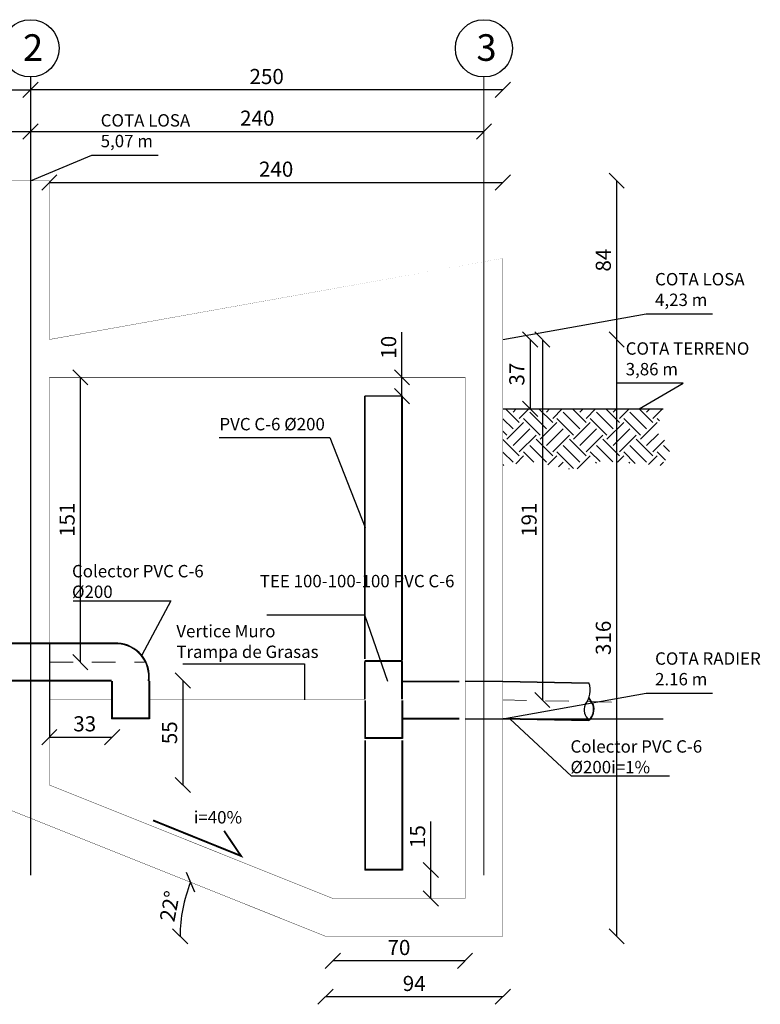
# Model space of a CAD drawing. Units: metres. Extents: x 359739 to 730943, y 7956656 to 15914675.
# Drawn here: x 365570 to 365574, y 7957350 to 7957355 of the extents above; entities that cross this region are included whole.
import ezdxf

# ---------------------------------------------------------------- set-up
doc = ezdxf.new("R2010")
doc.units = ezdxf.units.M
doc.header["$MEASUREMENT"] = 0
doc.linetypes.add('HIDDEN2', pattern=[0.1875, 0.125, -0.0625])
doc.linetypes.add('LIN0', pattern=[0])
for name, color, linetype in [('ACHURADO', 255, 'Continuous'), ('bcc-piezas', 12, 'Continuous'), ('EJES ING', 9, 'Continuous'), ('HORMIGON', 1, 'Continuous'), ('TEXTO', 3, 'LIN0'), ('TEXTOS', 7, 'Continuous'), ('TUBERIA PVC', 4, 'Continuous')]:
    doc.layers.add(name, color=color, linetype=linetype)
doc.styles.add('ROMANS', font='romans')
doc.styles.get("Standard").update_dxf_attribs({"font": 'romans.shx'})
doc.dimstyles.new('1 a 25', dxfattribs={"dimscale": 0.04, "dimtxt": 2, "dimasz": 2, "dimexe": 2, "dimexo": 2, "dimgap": 0.5, "dimtad": 1, "dimdec": 0, "dimlfac": 100, "dimtxsty": 'ROMANS', "dimblk": 'OBLIQUE', "dimcen": 2, "dimse1": 1, "dimse2": 1, "dimclrd": 256, "dimclre": 256, "dimclrt": 3, "dimadec": 0, "dimazin": 0, "dimtfac": 1, "dimtdec": 0, "dimtmove": 0, "dimatfit": 3, "dimldrblk": 'OBLIQUE', "dimfxl": 0, "dimlwd": -1, "dimlwe": -1, "dimarcsym": 0})

# ---------------------------------------------------------------- blocks, each defined once
blk = doc.blocks.new('_Oblique')
at = {"color": 0, "linetype": 'ByBlock', "lineweight": -2}
blk.add_line((-0.5, -0.5), (0.5, 0.5), dxfattribs=at)
blk = doc.blocks.new('*D9')
at = {"layer": 'Defpoints', "color": 0}
for p in [(365570.1342762845, 7957354.891550099), (365567.4342762845, 7957354.410631962), (365570.1342762845, 7957354.410631962)]:
    blk.add_point(p, dxfattribs=at)
at = {"layer": 'TEXTOS'}
blk.add_line((365567.4342762845, 7957354.891550099), (365570.1342762845, 7957354.891550099), dxfattribs=at)
at = {"layer": 'TEXTOS', "xscale": 0.08, "yscale": 0.08, "zscale": 0.08, "rotation": 180}
blk.add_blockref('_Oblique', (365567.4342762845, 7957354.891550099), dxfattribs=at)
at = {"layer": 'TEXTOS', "xscale": 0.08, "yscale": 0.08, "zscale": 0.08}
blk.add_blockref('_Oblique', (365570.1342762845, 7957354.891550099), dxfattribs=at)
at = {"layer": 'TEXTOS', "color": 3, "insert": (365568.7842762845, 7957354.951550099), "char_height": 0.08, "attachment_point": 5, "style": 'ROMANS'}
blk.add_mtext('270', dxfattribs=at)
blk = doc.blocks.new('*D10')
at = {"layer": 'Defpoints', "color": 0}
for p in [(365570.1342762845, 7957354.891550099), (365570.1342762845, 7957353.570631957), (365572.6342762845, 7957353.570631957)]:
    blk.add_point(p, dxfattribs=at)
at = {"layer": 'TEXTOS'}
blk.add_line((365572.6342762845, 7957354.891550099), (365570.1342762845, 7957354.891550099), dxfattribs=at)
at = {"layer": 'TEXTOS', "xscale": 0.08, "yscale": 0.08, "zscale": 0.08, "rotation": 180}
blk.add_blockref('_Oblique', (365570.1342762845, 7957354.891550099), dxfattribs=at)
at = {"layer": 'TEXTOS', "xscale": 0.08, "yscale": 0.08, "zscale": 0.08}
blk.add_blockref('_Oblique', (365572.6342762845, 7957354.891550099), dxfattribs=at)
at = {"layer": 'TEXTOS', "color": 3, "insert": (365571.3842762845, 7957354.951550099), "char_height": 0.08, "attachment_point": 5, "style": 'ROMANS'}
blk.add_mtext('250', dxfattribs=at)
blk = doc.blocks.new('*D11')
at = {"layer": 'Defpoints', "color": 0}
for p in [(365570.1342762845, 7957354.671264438), (365567.5342762846, 7957354.410631962), (365570.1342762845, 7957354.410631962)]:
    blk.add_point(p, dxfattribs=at)
at = {"layer": 'TEXTOS'}
blk.add_line((365567.5342762846, 7957354.671264438), (365570.1342762845, 7957354.671264438), dxfattribs=at)
at = {"layer": 'TEXTOS', "xscale": 0.08, "yscale": 0.08, "zscale": 0.08, "rotation": 180}
blk.add_blockref('_Oblique', (365567.5342762846, 7957354.671264438), dxfattribs=at)
at = {"layer": 'TEXTOS', "xscale": 0.08, "yscale": 0.08, "zscale": 0.08}
blk.add_blockref('_Oblique', (365570.1342762845, 7957354.671264438), dxfattribs=at)
at = {"layer": 'TEXTOS', "color": 3, "insert": (365568.8342762846, 7957354.731264438), "char_height": 0.08, "attachment_point": 5, "style": 'ROMANS'}
blk.add_mtext('260', dxfattribs=at)
blk = doc.blocks.new('*D12')
at = {"layer": 'Defpoints', "color": 0}
for p in [(365572.5342762846, 7957354.671264438), (365570.1342762845, 7957354.410631962), (365572.5342762846, 7957354.410631962)]:
    blk.add_point(p, dxfattribs=at)
at = {"layer": 'TEXTOS'}
blk.add_line((365570.1342762845, 7957354.671264438), (365572.5342762846, 7957354.671264438), dxfattribs=at)
at = {"layer": 'TEXTOS', "xscale": 0.08, "yscale": 0.08, "zscale": 0.08, "rotation": 180}
blk.add_blockref('_Oblique', (365570.1342762845, 7957354.671264438), dxfattribs=at)
at = {"layer": 'TEXTOS', "xscale": 0.08, "yscale": 0.08, "zscale": 0.08}
blk.add_blockref('_Oblique', (365572.5342762846, 7957354.671264438), dxfattribs=at)
at = {"layer": 'TEXTOS', "color": 3, "insert": (365571.3342762846, 7957354.731264438), "char_height": 0.08, "attachment_point": 5, "style": 'ROMANS'}
blk.add_mtext('240', dxfattribs=at)
blk = doc.blocks.new('*D16')
at = {"layer": 'Defpoints', "color": 0}
for p in [(365570.2342762846, 7957354.410631962), (365570.2342762849, 7957353.570631956), (365573.2363331601, 7957353.570631956)]:
    blk.add_point(p, dxfattribs=at)
at = {"layer": 'TEXTOS'}
blk.add_line((365573.2363331601, 7957354.410631962), (365573.2363331601, 7957353.570631956), dxfattribs=at)
at = {"layer": 'TEXTOS', "xscale": 0.08, "yscale": 0.08, "zscale": 0.08}
for p, rotation in [((365573.2363331601, 7957354.410631962), 90), ((365573.2363331601, 7957353.570631956), 270)]:
    blk.add_blockref('_Oblique', p, dxfattribs=dict(at, rotation=rotation))
at = {"layer": 'TEXTOS', "color": 3, "insert": (365573.1763331588, 7957353.990631958), "char_height": 0.08, "attachment_point": 5, "rotation": 90, "style": 'ROMANS'}
blk.add_mtext('84', dxfattribs=at)
blk = doc.blocks.new('*D17')
at = {"layer": 'Defpoints', "color": 0}
for p in [(365572.6342762845, 7957353.570631957), (365572.6342762847, 7957350.413965274), (365573.2363331601, 7957350.413965274)]:
    blk.add_point(p, dxfattribs=at)
at = {"layer": 'TEXTOS'}
blk.add_line((365573.2363331601, 7957353.570631957), (365573.2363331601, 7957350.413965274), dxfattribs=at)
at = {"layer": 'TEXTOS', "xscale": 0.08, "yscale": 0.08, "zscale": 0.08}
for p, rotation in [((365573.2363331601, 7957353.570631957), 90), ((365573.2363331601, 7957350.413965274), 270)]:
    blk.add_blockref('_Oblique', p, dxfattribs=dict(at, rotation=rotation))
at = {"layer": 'TEXTOS', "color": 3, "insert": (365573.1763331588, 7957351.992298615), "char_height": 0.08, "attachment_point": 5, "rotation": 90, "style": 'ROMANS'}
blk.add_mtext('316', dxfattribs=at)
blk = doc.blocks.new('*D18')
at = {"layer": 'Defpoints', "color": 0}
for p in [(365571.6957598014, 7957350.413965274), (365572.6342762847, 7957350.413965274), (365571.6957598014, 7957350.093987087)]:
    blk.add_point(p, dxfattribs=at)
at = {"layer": 'TEXTOS'}
blk.add_line((365572.6342762847, 7957350.093987087), (365571.6957598014, 7957350.093987087), dxfattribs=at)
at = {"layer": 'TEXTOS', "xscale": 0.08, "yscale": 0.08, "zscale": 0.08, "rotation": 180}
blk.add_blockref('_Oblique', (365571.6957598014, 7957350.093987087), dxfattribs=at)
at = {"layer": 'TEXTOS', "xscale": 0.08, "yscale": 0.08, "zscale": 0.08}
blk.add_blockref('_Oblique', (365572.6342762847, 7957350.093987087), dxfattribs=at)
at = {"layer": 'TEXTOS', "color": 3, "insert": (365572.165018043, 7957350.153987086), "char_height": 0.08, "attachment_point": 5, "style": 'ROMANS'}
blk.add_mtext('94', dxfattribs=at)
blk = doc.blocks.new('*D19')
at = {"layer": 'Defpoints', "color": 0}
for p in [(365571.7342762849, 7957350.613965274), (365572.4342762846, 7957350.613965274), (365571.7342762849, 7957350.284141238)]:
    blk.add_point(p, dxfattribs=at)
at = {"layer": 'TEXTOS'}
blk.add_line((365572.4342762846, 7957350.284141238), (365571.7342762849, 7957350.284141238), dxfattribs=at)
at = {"layer": 'TEXTOS', "xscale": 0.08, "yscale": 0.08, "zscale": 0.08, "rotation": 180}
blk.add_blockref('_Oblique', (365571.7342762849, 7957350.284141238), dxfattribs=at)
at = {"layer": 'TEXTOS', "xscale": 0.08, "yscale": 0.08, "zscale": 0.08}
blk.add_blockref('_Oblique', (365572.4342762846, 7957350.284141238), dxfattribs=at)
at = {"layer": 'TEXTOS', "color": 3, "insert": (365572.0842762847, 7957350.344141237), "char_height": 0.08, "attachment_point": 5, "style": 'ROMANS'}
blk.add_mtext('70', dxfattribs=at)
blk = doc.blocks.new('*D20')
at = {"layer": 'Defpoints', "color": 0}
for p in [(365572.6342762845, 7957354.401342163), (365570.2342762847, 7957353.570631956), (365572.6342762845, 7957353.570631957)]:
    blk.add_point(p, dxfattribs=at)
at = {"layer": 'TEXTOS'}
blk.add_line((365570.2342762847, 7957354.401342163), (365572.6342762845, 7957354.401342163), dxfattribs=at)
at = {"layer": 'TEXTOS', "xscale": 0.08, "yscale": 0.08, "zscale": 0.08, "rotation": 180}
blk.add_blockref('_Oblique', (365570.2342762847, 7957354.401342163), dxfattribs=at)
at = {"layer": 'TEXTOS', "xscale": 0.08, "yscale": 0.08, "zscale": 0.08}
blk.add_blockref('_Oblique', (365572.6342762845, 7957354.401342163), dxfattribs=at)
at = {"layer": 'TEXTOS', "color": 3, "insert": (365571.4342762846, 7957354.461342162), "char_height": 0.08, "attachment_point": 5, "style": 'ROMANS'}
blk.add_mtext('240', dxfattribs=at)
blk = doc.blocks.new('*D22')
at = {"layer": 'Defpoints', "color": 0}
for p in [(365567.2216482091, 7957351.078558719), (365571.6957598014, 7957351.078558719), (365571.6957598014, 7957350.413965274)]:
    blk.add_point(p, dxfattribs=at)
at = {"layer": 'TEXTOS'}
blk.add_line((365567.2216482091, 7957350.413965274), (365567.2216482091, 7957351.078558719), dxfattribs=at)
at = {"layer": 'TEXTOS', "xscale": 0.08, "yscale": 0.08, "zscale": 0.08}
for p, rotation in [((365567.2216482091, 7957351.078558719), 90), ((365567.2216482091, 7957350.413965274), 270)]:
    blk.add_blockref('_Oblique', p, dxfattribs=dict(at, rotation=rotation))
at = {"layer": 'TEXTOS', "color": 3, "insert": (365567.1616482078, 7957350.746261996), "char_height": 0.08, "attachment_point": 5, "rotation": 90, "style": 'ROMANS'}
blk.add_mtext('66', dxfattribs=at)
blk = doc.blocks.new('*D23')
at = {"layer": 'Defpoints', "color": 0}
for p in [(365570.2342762848, 7957351.763965231), (365570.5667491201, 7957351.763965192), (365570.5667491201, 7957351.467382161)]:
    blk.add_point(p, dxfattribs=at)
at = {"layer": 'TEXTOS'}
blk.add_line((365570.2342762848, 7957351.467382161), (365570.5667491201, 7957351.467382161), dxfattribs=at)
at = {"layer": 'TEXTOS', "xscale": 0.08, "yscale": 0.08, "zscale": 0.08, "rotation": 180}
blk.add_blockref('_Oblique', (365570.2342762848, 7957351.467382161), dxfattribs=at)
at = {"layer": 'TEXTOS', "xscale": 0.08, "yscale": 0.08, "zscale": 0.08}
blk.add_blockref('_Oblique', (365570.5667491201, 7957351.467382161), dxfattribs=at)
at = {"layer": 'TEXTOS', "color": 3, "insert": (365570.4212087212, 7957351.527382161), "char_height": 0.08, "attachment_point": 5, "style": 'ROMANS'}
blk.add_mtext('33', dxfattribs=at)
blk = doc.blocks.new('*D24')
at = {"layer": 'Defpoints', "color": 0}
for p in [(365570.2342762846, 7957351.766965231), (365570.2342762849, 7957351.213965309), (365570.9406020247, 7957351.213965309)]:
    blk.add_point(p, dxfattribs=at)
at = {"layer": 'TEXTOS'}
blk.add_line((365570.9406020247, 7957351.766965231), (365570.9406020247, 7957351.213965309), dxfattribs=at)
at = {"layer": 'TEXTOS', "xscale": 0.08, "yscale": 0.08, "zscale": 0.08}
for p, rotation in [((365570.9406020247, 7957351.766965231), 90), ((365570.9406020247, 7957351.213965309), 270)]:
    blk.add_blockref('_Oblique', p, dxfattribs=dict(at, rotation=rotation))
at = {"layer": 'TEXTOS', "color": 3, "insert": (365570.8806020234, 7957351.49046527), "char_height": 0.08, "attachment_point": 5, "rotation": 90, "style": 'ROMANS'}
blk.add_mtext('55', dxfattribs=at)
blk = doc.blocks.new('*D25')
at = {"layer": 'Defpoints', "color": 0}
for p in [(365572.00316855, 7957350.763965221), (365572.00316855, 7957350.613965274), (365572.253390216, 7957350.613965274)]:
    blk.add_point(p, dxfattribs=at)
at = {"layer": 'TEXTOS'}
for p, q in [((365572.253390216, 7957350.763965221), (365572.253390216, 7957351.020373919)), ((365572.253390216, 7957350.613965274), (365572.253390216, 7957350.763965221))]:
    blk.add_line(p, q, dxfattribs=at)
at = {"layer": 'TEXTOS', "xscale": 0.08, "yscale": 0.08, "zscale": 0.08}
for p, rotation in [((365572.253390216, 7957350.763965221), 90), ((365572.253390216, 7957350.613965274), 270)]:
    blk.add_blockref('_Oblique', p, dxfattribs=dict(at, rotation=rotation))
at = {"layer": 'TEXTOS', "color": 3, "insert": (365572.1933902147, 7957350.941326301), "char_height": 0.08, "attachment_point": 5, "rotation": 90, "style": 'ROMANS'}
blk.add_mtext('15', dxfattribs=at)
blk = doc.blocks.new('*D26')
at = {"layer": 'Defpoints', "color": 0}
for p in [(365572.1001686072, 7957353.370631956), (365572.1001686072, 7957353.370631956), (365572.1001686073, 7957353.270631957)]:
    blk.add_point(p, dxfattribs=at)
at = {"layer": 'TEXTOS'}
for p, q in [((365572.1001686072, 7957353.370631956), (365572.1001686072, 7957353.608727194)), ((365572.1001686072, 7957353.270631957), (365572.1001686072, 7957353.370631956))]:
    blk.add_line(p, q, dxfattribs=at)
at = {"layer": 'TEXTOS', "xscale": 0.08, "yscale": 0.08, "zscale": 0.08}
for p, rotation in [((365572.1001686072, 7957353.370631956), 90), ((365572.1001686072, 7957353.270631957), 270)]:
    blk.add_blockref('_Oblique', p, dxfattribs=dict(at, rotation=rotation))
at = {"layer": 'TEXTOS', "color": 3, "insert": (365572.0401686059, 7957353.529679576), "char_height": 0.08, "attachment_point": 5, "rotation": 90, "style": 'ROMANS'}
blk.add_mtext('10', dxfattribs=at)
blk = doc.blocks.new('*D27')
at = {"layer": 'Defpoints', "color": 0}
for p in [(365570.0342762847, 7957351.078558718), (365570.9510360428, 7957350.607039289), (365570.688863968, 7957350.413965273), (365571.6957598014, 7957350.413965273), (365571.6957598014, 7957350.413965273)]:
    blk.add_point(p, dxfattribs=at)
at = {"layer": 'TEXTOS'}
blk.add_arc((365571.6957598014, 7957350.413965273), 0.769344560005184, 158.1985893653027, 180.0000000201154, dxfattribs=at)
at = {"layer": 'TEXTOS', "xscale": 0.08, "yscale": 0.08, "zscale": 0.08}
for p, rotation in [((365570.9814413157, 7957350.699692683), 68.19858936530267), ((365570.9264152416, 7957350.413965273), 270.0000000201154)]:
    blk.add_blockref('_Oblique', p, dxfattribs=dict(at, rotation=rotation))
at = {"layer": 'TEXTOS', "color": 3, "insert": (365570.8813796141, 7957350.570800575), "char_height": 0.08, "attachment_point": 5, "rotation": 79.09929468440484, "style": 'ROMANS'}
blk.add_mtext('22°', dxfattribs=at)
blk = doc.blocks.new('*D77')
at = {"layer": 'Defpoints', "color": 0}
for p in [(365572.6342762845, 7957353.570631957), (365572.6342762846, 7957351.66396522), (365572.8433120736, 7957351.66396522)]:
    blk.add_point(p, dxfattribs=at)
at = {"layer": 'TEXTOS'}
blk.add_line((365572.8433120736, 7957353.570631957), (365572.8433120736, 7957351.66396522), dxfattribs=at)
at = {"layer": 'TEXTOS', "xscale": 0.08, "yscale": 0.08, "zscale": 0.08}
for p, rotation in [((365572.8433120736, 7957353.570631957), 90), ((365572.8433120736, 7957351.66396522), 270)]:
    blk.add_blockref('_Oblique', p, dxfattribs=dict(at, rotation=rotation))
at = {"layer": 'TEXTOS', "color": 3, "insert": (365572.7833120723, 7957352.617298588), "char_height": 0.08, "attachment_point": 5, "rotation": 90, "style": 'ROMANS'}
blk.add_mtext('191', dxfattribs=at)
blk = doc.blocks.new('*D78')
at = {"layer": 'Defpoints', "color": 0}
for p in [(365570.2342762846, 7957353.370631956), (365570.3983290459, 7957353.370631956), (365570.2342762474, 7957351.863965271)]:
    blk.add_point(p, dxfattribs=at)
at = {"layer": 'TEXTOS'}
blk.add_line((365570.3983290459, 7957351.863965271), (365570.3983290459, 7957353.370631956), dxfattribs=at)
at = {"layer": 'TEXTOS', "xscale": 0.08, "yscale": 0.08, "zscale": 0.08}
for p, rotation in [((365570.3983290459, 7957353.370631956), 90), ((365570.3983290459, 7957351.863965271), 270)]:
    blk.add_blockref('_Oblique', p, dxfattribs=dict(at, rotation=rotation))
at = {"layer": 'TEXTOS', "color": 3, "insert": (365570.3383290446, 7957352.617298613), "char_height": 0.08, "attachment_point": 5, "rotation": 90, "style": 'ROMANS'}
blk.add_mtext('151', dxfattribs=at)
blk = doc.blocks.new('*D83')
at = {"layer": 'Defpoints', "color": 0}
for p in [(365572.6342762845, 7957353.570631957), (365572.6342762845, 7957353.203965219), (365572.7785342461, 7957353.203965219)]:
    blk.add_point(p, dxfattribs=at)
at = {"layer": 'TEXTOS'}
blk.add_line((365572.7785342461, 7957353.570631957), (365572.7785342461, 7957353.203965219), dxfattribs=at)
at = {"layer": 'TEXTOS', "xscale": 0.08, "yscale": 0.08, "zscale": 0.08}
for p, rotation in [((365572.7785342461, 7957353.570631957), 90), ((365572.7785342461, 7957353.203965219), 270)]:
    blk.add_blockref('_Oblique', p, dxfattribs=dict(at, rotation=rotation))
at = {"layer": 'TEXTOS', "color": 3, "insert": (365572.7185342448, 7957353.387298588), "char_height": 0.08, "attachment_point": 5, "rotation": 90, "style": 'ROMANS'}
blk.add_mtext('37', dxfattribs=at)

msp = doc.modelspace()

# ---------------------------------------------------------------- hatches: boundary and pattern name
at = {"layer": 'ACHURADO'}
h = msp.add_hatch(dxfattribs=at)
h.set_pattern_fill('EARTH', color=256, scale=0.5, angle=45, style=0)
h.set_pattern_definition([(45, (85.31270687613869, 0), (1.387778780781446e-17, 0.1767766952966369), [0.125, -0.125]), (45, (85.27956124577057, 0.03314563036811942), (1.387778780781446e-17, 0.1767766952966369), [0.125, -0.125]), (45, (85.24641561540246, 0.06629126073623884), (1.387778780781446e-17, 0.1767766952966369), [0.125, -0.125]), (135, (85.24641561540246, 0.08838834764831843), (-0.1767766952966369, 2.775557561562891e-17), [0.125, -0.125]), (135, (85.27956124577057, 0.1215339780164379), (-0.1767766952966369, 2.775557561562891e-17), [0.125, -0.125]), (135, (85.31270687613869, 0.1546796083845572), (-0.1767766952966369, 2.775557561562891e-17), [0.125, -0.125])])
h.paths.add_polyline_path([(365572.6342762846, 7957352.903965219), (365572.7826624463, 7957352.925104245), (365573.0117672863, 7957352.880405736), (365573.1588010425, 7957352.92829464), (365573.4825669501, 7957352.903965219), (365573.5259027827, 7957353.001962268), (365573.4469329835, 7957353.083560541), (365573.4825669501, 7957353.203965219), (365572.6342762846, 7957353.203965219)])

# ---------------------------------------------------------------- linework, layer by layer
at = {"layer": 'bcc-piezas', "color": 1}
for p, q in [((365572.4342762846, 7957351.76396522), (365572.634276285, 7957351.763965219)), ((365572.4342762846, 7957351.563965221), (365572.6342762849, 7957351.563965219))]:
    msp.add_line(p, q, dxfattribs=at)
at = {"layer": 'EJES ING', "lineweight": 0}
msp.add_line((365572.5342762846, 7957354.959528511), (365572.5342762846, 7957350.736978592), dxfattribs=at)
at = {"layer": 'EJES ING', "linetype": 'HIDDEN2', "lineweight": 0}
for points in [[(365570.2342762474, 7957351.86396511), (365570.7384287388, 7957351.863965275)], [(365572.6342762846, 7957351.66396522), (365573.2171709175, 7957351.65277307)]]:
    msp.add_lwpolyline(points, dxfattribs=at)
at = {"layer": 'HORMIGON', "const_width": 0.002}
for points in [[(365567.4342762845, 7957351.470631944), (365567.4342762845, 7957354.410631962), (365570.2342762846, 7957354.410631962)], [(365570.2342762846, 7957354.410631962), (365570.2342762847, 7957353.570631956)], [(365570.0342762849, 7957351.470631944), (365570.0342762849, 7957351.078558719), (365571.6957598014, 7957350.413965274), (365572.6342762847, 7957350.413965274), (365572.6342762845, 7957353.570631957), (365570.2342762847, 7957353.570631956)], [(365571.7342762849, 7957350.613965274), (365572.4342762846, 7957350.613965274), (365572.4342762846, 7957353.370631956), (365570.2342762846, 7957353.370631956), (365570.2342762849, 7957351.213965309)], [(365570.2342762848, 7957351.663965256), (365570.5637491083, 7957351.663965256)], [(365570.7637491075, 7957351.663965385), (365571.9030716045, 7957351.663965256)], [(365570.2342762849, 7957351.213965309), (365571.7342762849, 7957350.613965274)]]:
    msp.add_lwpolyline(points, dxfattribs=at)
at = {"layer": 'TEXTO'}
msp.add_lwpolyline([(365570.2342762846, 7957351.870631951), (365570.2342762846, 7957351.870631951), (365570.2342762846, 7957351.470631944), (365570.2342762846, 7957351.470631944)], dxfattribs=at)
at = {"layer": 'TEXTOS'}
for p, q in [((365570.1342762845, 7957354.959528511), (365570.1342762845, 7957350.736978592)), ((365572.6342762846, 7957353.203965219), (365573.4825669501, 7957353.203965219)), ((365570.2342762848, 7957351.96096531), (365570.2342762101, 7957351.766965231)), ((365572.6342762846, 7957351.563965219), (365573.4825669501, 7957351.563965219)), ((365572.6342762846, 7957351.563965219), (365573.4825669501, 7957351.563965219))]:
    msp.add_line(p, q, dxfattribs=at)
for points in [[(365570.1342762845, 7957354.410631962), (365570.4590649565, 7957354.546214048), (365570.8102905836, 7957354.546214048)], [(365572.6342762845, 7957353.570631957), (365573.3931431511, 7957353.706214042), (365573.7443687782, 7957353.706214042)], [(365573.3555750604, 7957353.203965219), (365573.5889263129, 7957353.339547304), (365573.2377006858, 7957353.339547304)], [(365571.1329638295, 7957353.052588152), (365571.7179975695, 7957353.052588152), (365571.9061686198, 7957352.575946444)], [(365570.359306257, 7957352.187677775), (365570.8779191048, 7957352.187677775), (365570.7227410612, 7957351.900626418)], [(365571.3842500436, 7957352.11363917), (365571.9028628914, 7957352.11363917), (365572.0234950166, 7957351.763965223)], [(365570.9400474904, 7957351.854854425), (365571.5841288696, 7957351.854854425), (365571.5841288479, 7957351.663965292)], [(365572.6342762849, 7957351.563965219), (365573.3931431515, 7957351.699547305), (365573.7443687786, 7957351.699547305)], [(365573.516125595, 7957351.260288028), (365572.9975127472, 7957351.260288028), (365572.6718377293, 7957351.563965219)]]:
    msp.add_lwpolyline(points, dxfattribs=at)
at = {"layer": 'TEXTOS', "const_width": 0.01}
msp.add_lwpolyline([(365570.7829705009, 7957351.026901521), (365571.248348051, 7957350.838981471), (365571.1589242524, 7957350.971617825)], dxfattribs=at)
at = {"layer": 'TEXTOS', "linetype": 'Continuous'}
for centre in [(365570.1342762845, 7957355.111043167), (365572.5342762846, 7957355.111043167)]:
    msp.add_circle(centre, 0.1513662654274413, dxfattribs=at)
at = {"layer": 'TUBERIA PVC'}
for p, q in [((365571.9031686317, 7957351.881260931), (365571.903168608, 7957353.270631957)), ((365572.1031686073, 7957353.270631957), (365571.903168608, 7957353.270631957)), ((365571.9061686317, 7957351.881260931), (365571.906168608, 7957353.270631957)), ((365572.1001686309, 7957351.875680249), (365572.1001686073, 7957353.270631957)), ((365572.1031686309, 7957351.875680249), (365572.1031686073, 7957353.270631957)), ((365570.5963617162, 7957351.963965313), (365570.0342762846, 7957351.963965309)), ((365570.5963617162, 7957351.960965313), (365570.0342762846, 7957351.960965309)), ((365572.1031327619, 7957351.870492679), (365571.9031327626, 7957351.870492714)), ((365571.9031327857, 7957351.667492919), (365571.9031327621, 7957351.867492714)), ((365572.1031327614, 7957351.86749268), (365571.9031327621, 7957351.867492714)), ((365571.9061327857, 7957351.667492919), (365571.9061327621, 7957351.867492714)), ((365572.1001327849, 7957351.667492561), (365572.1001327613, 7957351.867492714)), ((365572.1031327849, 7957351.667492561), (365572.1031327613, 7957351.867492714)), ((365570.5637491201, 7957351.763965105), (365570.0342762846, 7957351.763965309)), ((365570.5637491213, 7957351.766965104), (365570.0342762857, 7957351.766965308)), ((365570.5637491201, 7957351.763965105), (365570.5637490965, 7957351.563965309)), ((365570.5667491201, 7957351.763965105), (365570.5667490965, 7957351.563965309)), ((365570.7607491193, 7957351.763965462), (365570.7607490957, 7957351.563965309)), ((365570.7637491194, 7957351.763965462), (365570.7637490957, 7957351.563965309)), ((365572.1031327735, 7957351.763965222), (365572.4030716046, 7957351.76396522)), ((365572.1031327735, 7957351.760965222), (365572.4030716046, 7957351.760965221)), ((365571.9031327857, 7957351.660437593), (365571.9031327621, 7957351.460437798)), ((365571.9061327857, 7957351.660437593), (365571.9061327621, 7957351.460437798)), ((365572.1001327849, 7957351.660437951), (365572.1001327613, 7957351.460437798)), ((365572.1031327849, 7957351.660437951), (365572.1031327613, 7957351.460437798)), ((365570.7637490953, 7957351.566965343), (365570.5637490959, 7957351.566965309)), ((365572.1031327735, 7957351.566965255), (365572.4030716044, 7957351.566965256)), ((365570.7637490958, 7957351.563965344), (365570.5637490965, 7957351.563965309)), ((365572.1031327735, 7957351.563965255), (365572.4030716044, 7957351.563965256)), ((365572.1031327609, 7957351.463437832), (365571.9031327615, 7957351.463437798)), ((365572.1031327614, 7957351.460437832), (365571.9031327621, 7957351.460437798)), ((365571.9031685846, 7957351.449854638), (365571.9031685565, 7957350.763965221)), ((365571.9061685846, 7957351.449854638), (365571.9061685565, 7957350.763965221)), ((365572.1001685838, 7957351.449854951), (365572.1001685496, 7957350.763965221)), ((365572.1031685838, 7957351.449854951), (365572.1031685497, 7957350.763965221)), ((365572.1031685497, 7957350.766965221), (365571.9031685504, 7957350.766965221)), ((365572.1031685497, 7957350.763965221), (365571.9031685504, 7957350.763965221))]:
    msp.add_line(p, q, dxfattribs=at)
for points in [[(365572.6342186926, 7957351.760965772), (365573.0895514167, 7957351.752222937)], [(365572.634276285, 7957351.763965219), (365573.0896090091, 7957351.755222384)], [(365572.634276285, 7957351.763965219), (365573.0896090091, 7957351.755222384)], [(365572.6343338772, 7957351.566964666), (365573.0896666014, 7957351.558221831)], [(365572.6342762849, 7957351.563965219), (365573.089609009, 7957351.555222384)], [(365572.6342762849, 7957351.563965219), (365573.089609009, 7957351.555222384)]]:
    msp.add_lwpolyline(points, dxfattribs=at)
for centre, radius, start, end in [((365570.587487627, 7957351.788403715), 0.1727481906788145, 352.0069200083304, 87.35953793146393), ((365570.587487627, 7957351.788403715), 0.1757481906788145, 352.0069200083304, 87.35953793146393), ((365572.9762417791, 7957351.715258799), 0.1202048959419473, 320.6803213138106, 19.41829002972108), ((365573.2029762391, 7957351.715258799), 0.1202048959419473, 199.4182900297211, 219.3196786861893), ((365573.2029762391, 7957351.715258799), 0.1182048959419373, 199.4182900297211, 219.3196786861893), ((365573.1379364841, 7957351.612718854), 0.07358942053038292, 158.9996420133665, 228.9499767292854), ((365573.0412815341, 7957351.612718854), 0.07358942053038292, 311.0500232707146, 21.00035798663345), ((365573.0412815341, 7957351.612718854), 0.07558942053039293, 311.0500232707146, 21.00035798663345)]:
    msp.add_arc(centre, radius, start, end, dxfattribs=at)

# ---------------------------------------------------------------- texts
at = {"layer": 'TEXTOS', "char_height": 0.140625, "attachment_point": 1}
for s, insert in [('2', (365570.0945843219, 7957355.185350424)), ('3', (365572.494584322, 7957355.185350424))]:
    msp.add_mtext_dynamic_manual_height_columns(s, width=0.25, gutter_width=12.5, heights=[0], dxfattribs=dict(at, insert=insert)).dxf.set("width", 0.000140625)
at = {"layer": 'TEXTOS', "char_height": 0.06552, "attachment_point": 1, "style": 'ROMANS'}
for s, insert, width in [('COTA LOSA\\P5,07 m', (365570.5058300094, 7957354.762474309), 1.03381824), ('COTA LOSA\\P4,23 m', (365573.439908204, 7957353.922474303), 1.03381824), ('COTA TERRENO\\P3,86 m', (365573.2844657387, 7957353.555807565), 1.03381824), ('PVC C-6 %%C200', (365571.1343168361, 7957353.155650862), 0.8739544467931945), ('Colector PVC C-6 %%C200', (365570.353944189, 7957352.378099991), 0.8739544467931945), ('TEE 100-100-100 PVC C-6 ', (365571.3479787121, 7957352.325455961), 1.03381824), ('Vertice Muro\\PTrampa de Grasas', (365570.9061380643, 7957352.060735595), 1.03381824), ('COTA RADIER\\P2.16 m', (365573.4399082044, 7957351.915807566), 1.03381824), ('Colector PVC C-6 %%C200\\Pi=1%', (365572.9921506792, 7957351.450710244), 0.8739544467931945), ('i=40%', (365570.9983131046, 7957351.076031272), 0.8739544467931945)]:
    msp.add_mtext(s, dxfattribs=dict(at, insert=insert, width=width))

# ---------------------------------------------------------------- dimensions: what is measured, and where the dimension line sits
at = {"layer": 'TEXTOS'}
for p1, p2, distance, picture, middle in [((365567.4342762845, 7957354.410631962), (365570.1342762845, 7957354.410631962), 0.4809181364253164, '*D9', (365568.7842762845, 7957354.951550099)), ((365572.6342762845, 7957353.570631957), (365570.1342762845, 7957353.570631957), -1.3209181418642402, '*D10', (365571.3842762845, 7957354.951550099)), ((365567.5342762846, 7957354.410631962), (365570.1342762845, 7957354.410631962), 0.26063247583806515, '*D11', (365568.8342762846, 7957354.731264438)), ((365570.1342762845, 7957354.410631962), (365572.5342762846, 7957354.410631962), 0.26063247583806515, '*D12', (365571.3342762846, 7957354.731264438)), ((365570.2342762847, 7957353.570631956), (365572.6342762845, 7957353.570631957), 0.8307102061808108, '*D20', (365571.4342762846, 7957354.461342162)), ((365570.2342762846, 7957354.410631962), (365570.2342762849, 7957353.570631956), 3.0020568752079275, '*D16', (365573.1763331588, 7957353.990631958)), ((365572.1001686073, 7957353.270631957), (365572.1001686072, 7957353.370631956), 0, '*D26', (365572.0401686059, 7957353.529679576)), ((365572.6342762845, 7957353.570631957), (365572.6342762847, 7957350.413965274), 0.602056875359267, '*D17', (365573.1763331588, 7957351.992298615)), ((365572.6342762845, 7957353.570631957), (365572.6342762846, 7957351.66396522), 0.2090357890119776, '*D77', (365572.7833120723, 7957352.617298588)), ((365572.6342762845, 7957353.570631957), (365572.6342762845, 7957353.203965219), 0.14425796159775928, '*D83', (365572.7185342448, 7957353.387298588)), ((365570.2342762846, 7957351.766965231), (365570.2342762849, 7957351.213965309), 0.7063257398549468, '*D24', (365570.8806020234, 7957351.49046527)), ((365571.6957598014, 7957350.413965274), (365571.6957598014, 7957351.078558719), 4.474111592338886, '*D22', (365567.1616482078, 7957350.746261996)), ((365572.6342762847, 7957350.413965274), (365571.6957598014, 7957350.413965274), 0.3199781868606806, '*D18', (365572.165018043, 7957350.153987086))]:
    dim = msp.add_aligned_dim(p1=p1, p2=p2, distance=distance, dimstyle='1 a 25', dxfattribs=at)
    dim.commit()
    dim.dimension.update_dxf_attribs({"geometry": picture, "text_midpoint": middle})
for base, p1, p2, angle, picture, middle in [((365570.3983290459, 7957353.370631956), (365570.2342762474, 7957351.863965271), (365570.2342762846, 7957353.370631956), 89.99999858555374, '*D78', (365570.3983290446, 7957352.617298613)), ((365570.5667491201, 7957351.467382161), (365570.2342762848, 7957351.763965231), (365570.5667491201, 7957351.763965192), 359.99999325913103, '*D23', (365570.4212087212, 7957351.467382161)), ((365572.253390216, 7957350.613965274), (365572.00316855, 7957350.763965221), (365572.00316855, 7957350.613965274), 270, '*D25', (365572.2533902147, 7957350.941326301)), ((365571.7342762849, 7957350.284141238), (365572.4342762846, 7957350.613965274), (365571.7342762849, 7957350.613965274), 180, '*D19', (365572.0842762847, 7957350.284141238))]:
    dim = msp.add_linear_dim(base=base, p1=p1, p2=p2, angle=angle, dimstyle='1 a 25', dxfattribs=at)
    dim.commit()
    dim.dimension.update_dxf_attribs({"geometry": picture, "text_midpoint": middle, "dimtype": 161})
dim = msp.add_angular_dim_2l(base=(365570.9510360428, 7957350.607039289), line1=((365571.6957598014, 7957350.413965274), (365570.6888639678, 7957350.413965274)), line2=((365570.0342762849, 7957351.078558719), (365571.6957598014, 7957350.413965274)), dimstyle='1 a 25', dxfattribs=at)
dim.commit()
dim.dimension.update_dxf_attribs({"geometry": '*D27', "text_midpoint": (365570.8813796153, 7957350.570800575)})

doc.saveas('drawing.dxf')
